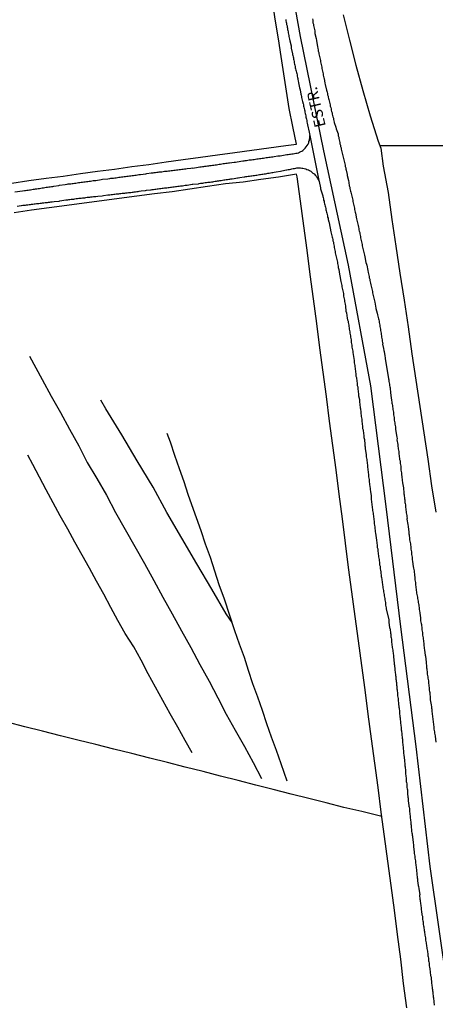
# Model space of a CAD drawing. Units: millimetres. Extents: x 190368 to 195186, y 1654891 to 1660437.
# Drawn here: x 191157 to 191251, y 1657242 to 1657464 of the extents above; entities that cross this region are included whole.
import ezdxf
from ezdxf.enums import TextEntityAlignment as Align

# ---------------------------------------------------------------- set-up
doc = ezdxf.new("R2010")
doc.units = ezdxf.units.MM
for name, color, linetype in [('V-EIXO_DE_LOGRADOURO', 3, 'Continuous'), ('V-LOTE', 1, 'Continuous'), ('V-NOME_DOS_LOGRADOUROS', 7, 'Continuous'), ('V-QUADRA', 21, 'Continuous'), ('V-REFERENCIA', 74, 'Continuous'), ('V-TESTADA', 5, 'Continuous'), ('V-VALETA', 173, 'Continuous')]:
    doc.layers.add(name, color=color, linetype=linetype)

msp = doc.modelspace()

# ---------------------------------------------------------------- linework, layer by layer
at = {"layer": 'V-EIXO_DE_LOGRADOURO'}
msp.add_lwpolyline([(191255.02, 1657219.3), (191253.58, 1657246.03), (191249.67, 1657273.16), (191246.48, 1657300.09), (191243.08, 1657327.02), (191239.79, 1657354.05), (191236.29, 1657381.18), (191231.25, 1657408.31), (191225.69, 1657434.05), (191220.44, 1657459.79), (191215.91, 1657485.33), (191213.65, 1657510.47), (191211.8, 1657535.61), (191211.29, 1657560.05), (191212.83, 1657583.49), (191214.89, 1657606.73), (191219.83, 1657631.77), (191224.67, 1657657.21), (191227.19, 1657663.48)], dxfattribs=at)
at = {"layer": 'V-LOTE'}
for points in [[(191155.47, 1657426.75), (191159.33, 1657427.37), (191163.19, 1657427.91), (191167.05, 1657428.39), (191170.91, 1657428.97), (191174.77, 1657429.45), (191178.63, 1657429.93), (191182.49, 1657430.53), (191186.35, 1657431), (191190.21, 1657431.58), (191194.07, 1657432.1), (191197.93, 1657432.62), (191201.79, 1657433.14), (191205.65, 1657433.66), (191209.51, 1657434.18), (191213.35, 1657434.76), (191217.19, 1657435.28), (191219.57, 1657435.57), (191218.73, 1657439.52), (191217.95, 1657443.57), (191217.33, 1657447.46), (191216.73, 1657451.35), (191216.13, 1657455.24), (191215.49, 1657459.21), (191215.49, 1657459.21), (191214.85, 1657463.18), (191214.21, 1657467.15)], [(191230.04, 1657464.61), (191231.52, 1657458.97), (191232.94, 1657453.33), (191234.48, 1657447.63), (191236.12, 1657441.91), (191237.98, 1657436.19), (191238.55, 1657434.65), (191239.07, 1657430.57), (191240.2, 1657424.65), (191241.05, 1657418.63), (191241.96, 1657412.59), (191242.83, 1657406.55), (191243.8, 1657400.51), (191244.67, 1657394.47), (191245.54, 1657388.43), (191246.41, 1657382.51), (191247.34, 1657376.57), (191248.25, 1657370.63), (191249.12, 1657364.69), (191249.99, 1657358.75), (191250.9, 1657352.81)], [(191238.33, 1657435.26), (191244.4, 1657435.25), (191248.5, 1657435.29), (191252.6, 1657435.29)], [(191244.38, 1657241.32), (191243.66, 1657246.81), (191243.05, 1657252.3), (191242.31, 1657257.83), (191241.63, 1657263.32), (191240.91, 1657268.83), (191240.13, 1657274.36), (191239.35, 1657279.89), (191238.65, 1657285.38), (191237.95, 1657290.87), (191237.19, 1657296.38), (191236.43, 1657301.87), (191235.67, 1657307.38), (191235.03, 1657312.85), (191234.27, 1657318.36), (191233.51, 1657323.87), (191232.75, 1657329.38), (191232.01, 1657334.87), (191231.27, 1657340.36), (191230.59, 1657345.85), (191229.91, 1657351.34), (191229.19, 1657356.83), (191228.47, 1657362.32), (191227.75, 1657367.81), (191227.03, 1657373.3), (191226.31, 1657378.79), (191225.59, 1657384.28), (191224.85, 1657389.77), (191224.15, 1657395.26), (191223.39, 1657400.75), (191222.63, 1657406.24), (191221.95, 1657411.71), (191221.19, 1657417.22), (191220.45, 1657422.73), (191219.71, 1657428.24), (191219.6, 1657428.79), (191215.49, 1657428.16), (191211.54, 1657427.59), (191207.59, 1657427.02), (191203.56, 1657426.62), (191199.55, 1657426.03), (191195.56, 1657425.44), (191191.57, 1657424.85), (191187.58, 1657424.35), (191183.63, 1657423.83), (191179.68, 1657423.35), (191175.73, 1657422.83), (191171.78, 1657422.31), (191167.83, 1657421.79), (191163.88, 1657421.27), (191159.93, 1657420.7), (191155.98, 1657420.13)], [(191238.78, 1657284.35), (191234.26, 1657285.48), (191230.24, 1657286.43), (191226.28, 1657287.42), (191222.32, 1657288.41), (191218.4, 1657289.42), (191214.32, 1657290.43), (191210.4, 1657291.44), (191206.44, 1657292.45), (191202.48, 1657293.46), (191198.52, 1657294.47), (191194.5, 1657295.48), (191190.54, 1657296.49), (191186.52, 1657297.5), (191182.48, 1657298.51), (191178.44, 1657299.52), (191174.4, 1657300.53), (191170.36, 1657301.54), (191166.4, 1657302.55), (191162.42, 1657303.56), (191158.44, 1657304.57), (191154.46, 1657305.58)]]:
    msp.add_lwpolyline(points, dxfattribs=at)
at = {"layer": 'V-QUADRA'}
for points in [[(191217.17, 1657463.55), (191217.19, 1657463.25), (191217.26, 1657462.99), (191217.3, 1657462.74), (191217.34, 1657462.44), (191217.43, 1657462.18), (191217.45, 1657461.88), (191217.51, 1657461.62), (191217.56, 1657461.36), (191217.6, 1657461.11), (191217.68, 1657460.81), (191217.7, 1657460.55), (191217.77, 1657460.25), (191217.81, 1657459.99), (191217.86, 1657459.74), (191217.92, 1657459.44), (191217.96, 1657459.18), (191218.09, 1657458.79), (191218.35, 1657457.66), (191218.35, 1657457.6), (191218.39, 1657457.17), (191218.61, 1657456.16), (191218.63, 1657456.01), (191218.67, 1657455.75), (191218.73, 1657455.5), (191218.78, 1657455.2), (191218.86, 1657454.94), (191218.88, 1657454.68), (191218.95, 1657454.43), (191219.01, 1657454.13), (191219.06, 1657453.87), (191219.14, 1657453.57), (191219.16, 1657453.31), (191219.25, 1657453.01), (191219.27, 1657452.75), (191219.36, 1657452.5), (191219.42, 1657452.2), (191219.48, 1657451.94), (191219.57, 1657451.68), (191219.61, 1657451.43), (191219.68, 1657451.13), (191219.72, 1657450.87), (191219.78, 1657450.57), (191219.83, 1657450.31), (191219.87, 1657450.06), (191219.96, 1657449.76), (191220.04, 1657449.33), (191220.26, 1657448.19), (191220.36, 1657447.79), (191220.54, 1657446.82), (191220.6, 1657446.59), (191220.68, 1657446.29), (191220.73, 1657446.03), (191220.77, 1657445.73), (191220.85, 1657445.47), (191220.92, 1657445.17), (191220.98, 1657444.91), (191221.03, 1657444.74), (191221.05, 1657444.66), (191221.13, 1657444.36), (191221.15, 1657444.14), (191221.17, 1657444.1), (191221.24, 1657443.84), (191221.28, 1657443.59), (191221.37, 1657443.29), (191221.41, 1657443.03), (191221.45, 1657442.73), (191221.54, 1657442.47), (191221.56, 1657442.22), (191221.65, 1657441.92), (191221.67, 1657441.66), (191221.75, 1657441.4), (191221.8, 1657441.15), (191221.88, 1657440.85), (191221.93, 1657440.59), (191221.97, 1657440.29), (191222.05, 1657439.9), (191222.39, 1657438.25), (191222.59, 1657437.48), (191224.58, 1657427.39), (191224.6, 1657427.24), (191224.64, 1657427.22), (191224.67, 1657427.14), (191224.95, 1657425.74), (191224.99, 1657425.51), (191225.12, 1657425.08), (191225.46, 1657423.9), (191225.48, 1657423.8), (191225.54, 1657423.54), (191225.63, 1657423.24), (191225.67, 1657422.98), (191225.76, 1657422.72), (191225.8, 1657422.47), (191225.89, 1657422.17), (191225.93, 1657421.91), (191226.02, 1657421.61), (191226.06, 1657421.35), (191226.14, 1657421.1), (191226.19, 1657420.8), (191226.27, 1657420.54), (191226.32, 1657420.28), (191226.4, 1657420.03), (191226.44, 1657419.73), (191226.53, 1657419.47), (191226.57, 1657419.17), (191226.66, 1657418.91), (191226.7, 1657418.59), (191226.79, 1657418.4), (191226.79, 1657418.31), (191226.79, 1657418.18), (191226.81, 1657418.14), (191226.91, 1657417.85), (191227.3, 1657415.81), (191227.56, 1657414.65), (191227.64, 1657414.41), (191227.73, 1657414.11), (191227.73, 1657414.11), (191227.77, 1657413.81), (191227.86, 1657413.51), (191227.9, 1657413.21), (191227.99, 1657412.91), (191228.01, 1657412.61), (191228.07, 1657412.32), (191228.14, 1657412.02), (191228.18, 1657411.72), (191228.27, 1657411.42), (191228.29, 1657411.12), (191228.37, 1657410.82), (191228.41, 1657410.52), (191228.5, 1657410.22), (191228.54, 1657409.92), (191228.63, 1657409.62), (191228.69, 1657409.32), (191228.76, 1657409.02), (191228.82, 1657408.72), (191228.89, 1657408.42), (191228.93, 1657408.12), (191228.97, 1657407.82), (191229.08, 1657407.35), (191229.23, 1657406.34), (191229.34, 1657405.97), (191229.58, 1657404.67), (191229.57, 1657404.65), (191229.61, 1657404.35), (191229.7, 1657404.05), (191229.74, 1657403.75), (191229.81, 1657403.45), (191229.85, 1657403.15), (191229.89, 1657402.85), (191229.98, 1657402.55), (191230.04, 1657402.25), (191230.13, 1657401.95), (191230.15, 1657401.65), (191230.17, 1657401.35), (191230.26, 1657401.05), (191230.3, 1657400.75), (191230.38, 1657400.45), (191230.41, 1657400.15), (191230.47, 1657399.85), (191230.51, 1657399.55), (191230.6, 1657399.12), (191230.71, 1657397.98), (191230.81, 1657397.62), (191230.99, 1657396.4), (191231.07, 1657396.04), (191231.18, 1657395.74), (191231.22, 1657395.44), (191231.24, 1657395.14), (191231.33, 1657394.84), (191231.37, 1657394.54), (191231.41, 1657394.24), (191231.46, 1657393.94), (191231.5, 1657393.64), (191231.54, 1657393.34), (191231.58, 1657393.04), (191231.63, 1657392.74), (191231.69, 1657392.44), (191231.74, 1657392.14), (191231.78, 1657391.84), (191231.84, 1657391.54), (191231.86, 1657391.24), (191231.88, 1657390.94), (191231.97, 1657390.64), (191231.99, 1657390.34), (191232.06, 1657389.91), (191232.27, 1657388.99), (191232.27, 1657388.71), (191232.31, 1657388.28), (191232.45, 1657387.36), (191232.46, 1657387.25), (191232.53, 1657386.95), (191232.55, 1657386.65), (191232.57, 1657386.36), (191232.66, 1657386.06), (191232.68, 1657385.76), (191232.7, 1657385.46), (191232.76, 1657385.16), (191232.78, 1657384.86), (191232.83, 1657384.56), (191232.85, 1657384.26), (191232.91, 1657383.96), (191232.94, 1657383.66), (191232.96, 1657383.36), (191233.06, 1657383.06), (191233.08, 1657382.76), (191233.13, 1657382.46), (191233.17, 1657382.16), (191233.21, 1657381.86), (191233.26, 1657381.56), (191233.26, 1657381.26), (191233.34, 1657380.96), (191233.36, 1657380.66), (191233.38, 1657380.36), (191233.43, 1657380.06), (191233.47, 1657379.76), (191233.49, 1657379.46), (191233.55, 1657378.99), (191233.55, 1657378.99), (191233.73, 1657378.11), (191233.73, 1657377.83), (191233.73, 1657377.53), (191233.79, 1657377.1), (191233.9, 1657376.22), (191233.94, 1657376.12), (191233.98, 1657375.82), (191234.03, 1657375.52), (191234.05, 1657375.22), (191234.07, 1657374.92), (191234.11, 1657374.62), (191234.15, 1657374.32), (191234.2, 1657374.02), (191234.24, 1657373.72), (191234.28, 1657373.42), (191234.31, 1657373.12), (191234.33, 1657372.82), (191234.37, 1657372.52), (191234.41, 1657372.22), (191234.43, 1657371.92), (191234.45, 1657371.62), (191234.54, 1657371.32), (191234.58, 1657371.02), (191234.63, 1657370.72), (191234.67, 1657370.42), (191234.71, 1657370.12), (191234.73, 1657369.86), (191234.75, 1657369.56), (191234.84, 1657369.13), (191234.97, 1657368), (191234.97, 1657367.72), (191235.01, 1657367.46), (191235.05, 1657367.04), (191235.23, 1657365.77), (191235.23, 1657365.54), (191235.27, 1657365.24), (191235.29, 1657364.94), (191235.4, 1657364.64), (191235.42, 1657364.34), (191235.44, 1657364.04), (191235.48, 1657363.74), (191235.53, 1657363.44), (191235.55, 1657363.14), (191235.57, 1657362.84), (191235.61, 1657362.54), (191235.65, 1657362.24), (191235.68, 1657361.94), (191235.7, 1657361.64), (191235.74, 1657361.34), (191235.78, 1657361.04), (191235.81, 1657360.74), (191235.83, 1657360.44), (191235.89, 1657360.14), (191235.91, 1657359.67), (191236.09, 1657358.53), (191236.1, 1657358.51), (191236.13, 1657358.21), (191236.17, 1657357.91), (191236.21, 1657357.48), (191236.34, 1657356.47), (191236.34, 1657356.2), (191236.38, 1657355.9), (191236.4, 1657355.6), (191236.47, 1657355.3), (191236.47, 1657355), (191236.51, 1657354.7), (191236.53, 1657354.4), (191236.6, 1657354.1), (191236.62, 1657353.8), (191236.64, 1657353.5), (191236.68, 1657353.2), (191236.75, 1657352.9), (191236.79, 1657352.6), (191236.81, 1657352.3), (191236.87, 1657352), (191236.9, 1657351.7), (191236.94, 1657351.4), (191236.96, 1657351.1), (191237.02, 1657350.8), (191237.05, 1657350.5), (191237.07, 1657350.2), (191237.11, 1657349.9), (191237.18, 1657349.43), (191237.26, 1657348.42), (191237.28, 1657348.36), (191237.32, 1657348.06), (191237.41, 1657347.59), (191237.59, 1657346.54), (191237.58, 1657346.39), (191237.62, 1657346.09), (191237.67, 1657345.79), (191237.71, 1657345.49), (191237.73, 1657345.19), (191237.75, 1657344.89), (191237.84, 1657344.59), (191237.84, 1657344.29), (191237.88, 1657343.99), (191237.92, 1657343.69), (191237.97, 1657343.39), (191238.01, 1657343.09), (191238.01, 1657343.09), (191238.05, 1657342.79), (191238.1, 1657342.49), (191238.14, 1657342.19), (191238.14, 1657341.89), (191238.22, 1657341.59), (191238.25, 1657341.29), (191238.27, 1657340.99), (191238.37, 1657340.69), (191238.42, 1657340.39), (191238.44, 1657340.09), (191238.48, 1657339.79), (191238.55, 1657339.36), (191238.66, 1657338.31), (191238.7, 1657338.08), (191238.78, 1657337.65), (191238.93, 1657336.47), (191238.95, 1657336.41), (191238.97, 1657336.11), (191239.04, 1657335.81), (191239.08, 1657335.51), (191239.12, 1657335.21), (191239.17, 1657334.91), (191239.21, 1657334.61), (191239.27, 1657334.31), (191239.34, 1657334.01), (191239.38, 1657333.71), (191239.42, 1657333.41), (191239.47, 1657333.11), (191239.51, 1657332.81), (191239.57, 1657332.51), (191239.6, 1657332.21), (191239.64, 1657331.91), (191239.7, 1657331.61), (191239.72, 1657331.31), (191239.77, 1657331.07), (191239.79, 1657330.97), (191240.37, 1657328.67), (191240.37, 1657328.48), (191240.39, 1657328.1), (191240.54, 1657326.83), (191240.58, 1657326.72), (191240.62, 1657326.47), (191240.67, 1657326.17), (191240.71, 1657325.91), (191240.71, 1657325.61), (191240.79, 1657325.35), (191240.79, 1657325.1), (191240.84, 1657324.8), (191240.88, 1657324.54), (191240.92, 1657324.28), (191240.95, 1657324.03), (191240.97, 1657323.73), (191240.99, 1657323.47), (191241.05, 1657323.17), (191241.05, 1657322.91), (191241.09, 1657322.61), (191241.14, 1657322.35), (191241.18, 1657322.05), (191241.22, 1657321.76), (191241.27, 1657321.5), (191241.31, 1657321.2), (191241.35, 1657320.94), (191241.37, 1657320.68), (191241.39, 1657320.43), (191241.39, 1657320.13), (191241.48, 1657319.74), (191241.57, 1657318.6), (191241.61, 1657318.37), (191241.74, 1657317.41), (191241.74, 1657317.17), (191241.76, 1657316.91), (191241.78, 1657316.66), (191241.82, 1657316.36), (191241.87, 1657316.1), (191241.91, 1657315.84), (191241.91, 1657315.59), (191241.95, 1657315.29), (191241.99, 1657315.03), (191242.04, 1657314.73), (191242.06, 1657314.47), (191242.08, 1657314.22), (191242.08, 1657313.92), (191242.12, 1657313.66), (191242.17, 1657313.36), (191242.19, 1657313.1), (191242.21, 1657312.84), (191242.23, 1657312.59), (191242.29, 1657312.29), (191242.29, 1657312.03), (191242.34, 1657311.73), (191242.34, 1657311.47), (191242.36, 1657311.22), (191242.42, 1657310.92), (191242.45, 1657310.66), (191242.47, 1657310.4), (191242.51, 1657309.97), (191242.64, 1657308.84), (191242.66, 1657308.78), (191242.7, 1657308.48), (191242.72, 1657308.22), (191242.72, 1657308.22), (191242.77, 1657307.79), (191242.86, 1657306.7), (191242.87, 1657306.63), (191242.89, 1657306.38), (191242.94, 1657306.08), (191242.98, 1657305.82), (191242.98, 1657305.56), (191243, 1657305.31), (191243.02, 1657305.01), (191243.04, 1657304.75), (191243.11, 1657304.45), (191243.11, 1657304.19), (191243.15, 1657303.89), (191243.19, 1657303.63), (191243.24, 1657303.38), (191243.28, 1657303.08), (191243.28, 1657302.82), (191243.3, 1657302.56), (191243.32, 1657302.31), (191243.36, 1657302.01), (191243.41, 1657301.75), (191243.41, 1657301.45), (191243.43, 1657301.19), (191243.45, 1657300.94), (191243.49, 1657300.64), (191243.54, 1657300.38), (191243.56, 1657299.95), (191243.67, 1657298.77), (191243.69, 1657298.58), (191243.73, 1657298.19), (191243.88, 1657297.06), (191243.88, 1657296.95), (191243.9, 1657296.65), (191243.94, 1657296.39), (191243.96, 1657296.09), (191243.99, 1657295.8), (191244.01, 1657295.54), (191244.01, 1657295.24), (191244.07, 1657294.98), (191244.09, 1657294.72), (191244.12, 1657294.47), (191244.12, 1657294.17), (191244.14, 1657293.91), (191244.16, 1657293.61), (191244.2, 1657293.35), (191244.22, 1657293.1), (191244.24, 1657292.8), (191244.26, 1657292.54), (191244.29, 1657292.28), (191244.35, 1657292.03), (191244.39, 1657291.73), (191244.42, 1657291.47), (191244.42, 1657291.17), (191244.44, 1657290.91), (191244.48, 1657290.61), (191244.52, 1657290.35), (191244.54, 1657290.05), (191244.56, 1657289.63), (191244.65, 1657288.62), (191244.67, 1657288.56), (191244.69, 1657288.3), (191244.74, 1657287.91), (191244.83, 1657286.86), (191244.86, 1657286.71), (191244.93, 1657286.46), (191244.97, 1657286.16), (191244.99, 1657285.9), (191244.99, 1657285.64), (191245.04, 1657285.39), (191245.08, 1657285.09), (191245.1, 1657284.83), (191245.12, 1657284.53), (191245.14, 1657284.27), (191245.19, 1657283.97), (191245.23, 1657283.71), (191245.23, 1657283.46), (191245.27, 1657283.16), (191245.32, 1657282.9), (191245.34, 1657282.64), (191245.36, 1657282.39), (191245.38, 1657282.09), (191245.4, 1657281.83), (191245.46, 1657281.53), (191245.49, 1657281.27), (191245.49, 1657281.02), (191245.53, 1657280.72), (191245.59, 1657280.46), (191245.64, 1657280.2), (191245.66, 1657279.94), (191245.68, 1657279.65), (191245.74, 1657279.26), (191245.85, 1657278.45), (191245.94, 1657277.99), (191245.92, 1657277.63), (191245.92, 1657277.59), (191246.05, 1657276.41), (191246.06, 1657276.35), (191246.09, 1657276.05), (191246.13, 1657275.79), (191246.17, 1657275.49), (191246.17, 1657275.49), (191246.17, 1657275.23), (191246.22, 1657274.98), (191246.28, 1657274.68), (191246.32, 1657274.42), (191246.34, 1657274.12), (191246.39, 1657273.86), (191246.43, 1657273.6), (191246.45, 1657273.35), (191246.47, 1657273.05), (191246.49, 1657272.79), (191246.56, 1657272.49), (191246.6, 1657272.23), (191246.6, 1657271.98), (191246.62, 1657271.68), (191246.67, 1657271.42), (191246.69, 1657271.16), (191246.73, 1657270.91), (191246.73, 1657270.61), (191246.77, 1657270.35), (191246.83, 1657269.92), (191246.97, 1657268.83), (191247.01, 1657268.64), (191247.07, 1657268.21), (191247.31, 1657266.77), (191247.29, 1657266.67), (191247.29, 1657266.37), (191247.33, 1657266.11), (191247.37, 1657265.81), (191247.41, 1657265.55), (191247.41, 1657265.25), (191247.48, 1657264.99), (191247.5, 1657264.74), (191247.54, 1657264.44), (191247.59, 1657264.18), (191247.61, 1657263.92), (191247.63, 1657263.67), (191247.67, 1657263.37), (191247.69, 1657263.11), (191247.74, 1657262.81), (191247.76, 1657262.62), (191247.82, 1657262.55), (191247.82, 1657262.3), (191247.91, 1657262), (191247.93, 1657261.74), (191247.97, 1657261.44), (191247.97, 1657261.18), (191248.04, 1657260.92), (191248.06, 1657260.67), (191248.1, 1657260.37), (191248.12, 1657260.11), (191248.17, 1657259.81), (191248.23, 1657259.55), (191248.27, 1657259.3), (191248.29, 1657259), (191248.34, 1657258.74), (191248.36, 1657258.48), (191248.4, 1657258.23), (191248.44, 1657257.93), (191248.49, 1657257.67), (191248.51, 1657257.37), (191248.59, 1657257.11), (191248.61, 1657256.86), (191248.63, 1657256.56), (191248.72, 1657256.3), (191248.76, 1657256), (191248.79, 1657255.74), (191248.83, 1657255.48), (191248.87, 1657255.23), (191248.91, 1657254.93), (191248.93, 1657254.67), (191249, 1657254.37), (191249.04, 1657254.11), (191249.04, 1657253.86), (191249.11, 1657253.56), (191249.15, 1657253.3), (191249.17, 1657253.04), (191249.21, 1657252.79), (191249.26, 1657252.49), (191249.3, 1657252.23), (191249.3, 1657251.93), (191249.37, 1657251.67), (191249.43, 1657251.37), (191249.43, 1657251.11), (191249.47, 1657250.81), (191249.51, 1657250.52), (191249.58, 1657250.09), (191249.77, 1657248.61), (191249.81, 1657248.46), (191249.86, 1657248.07), (191249.94, 1657246.98), (191249.98, 1657246.83), (191250.05, 1657246.53), (191250.07, 1657246.27), (191250.11, 1657246.02), (191250.11, 1657245.72), (191250.16, 1657245.46), (191250.18, 1657245.2), (191250.24, 1657244.95), (191250.24, 1657244.65), (191250.28, 1657244.39), (191250.28, 1657244.39), (191250.33, 1657244.09), (191250.37, 1657243.83), (191250.41, 1657243.58), (191250.41, 1657243.28), (191250.46, 1657243.02), (191250.48, 1657242.72), (191250.52, 1657242.46), (191250.54, 1657242.2), (191250.54, 1657241.95)], [(191223.15, 1657463.72), (191223.21, 1657463.42), (191223.25, 1657463.12), (191223.27, 1657462.82), (191223.36, 1657462.52), (191223.4, 1657462.22), (191223.49, 1657461.92), (191223.53, 1657461.62), (191223.6, 1657461.32), (191223.66, 1657461.02), (191223.7, 1657460.72), (191223.71, 1657460.44), (191223.96, 1657459.31), (191224.04, 1657458.88), (191224.05, 1657458.81), (191224.3, 1657457.51), (191224.39, 1657457.08), (191224.45, 1657456.78), (191224.47, 1657456.48), (191224.56, 1657456.18), (191224.6, 1657455.88), (191224.6, 1657455.88), (191224.69, 1657455.58), (191224.73, 1657455.28), (191224.82, 1657454.98), (191224.86, 1657454.68), (191224.94, 1657454.38), (191224.99, 1657454.08), (191225.03, 1657453.78), (191225.12, 1657453.48), (191225.16, 1657453.18), (191225.24, 1657452.88), (191225.29, 1657452.58), (191225.37, 1657452.28), (191225.42, 1657451.98), (191225.5, 1657451.68), (191225.54, 1657451.38), (191225.59, 1657451.08), (191225.65, 1657450.78), (191225.72, 1657450.48), (191225.76, 1657450.29), (191225.97, 1657449.28), (191226.04, 1657448.96), (191226.34, 1657447.66), (191226.44, 1657447.23), (191226.53, 1657446.93), (191226.57, 1657446.67), (191226.66, 1657446.37), (191226.72, 1657446.11), (191226.79, 1657445.81), (191226.85, 1657445.56), (191226.89, 1657445.3), (191226.96, 1657445), (191227.04, 1657444.7), (191227.11, 1657444.4), (191227.17, 1657444.1), (191227.26, 1657443.8), (191227.34, 1657443.5), (191227.39, 1657443.2), (191227.47, 1657442.9), (191227.56, 1657442.6), (191227.62, 1657442.3), (191227.69, 1657442), (191227.77, 1657441.7), (191227.86, 1657441.4), (191227.9, 1657441.1), (191227.99, 1657440.8), (191228.05, 1657440.5), (191228.08, 1657440.44), (191228.44, 1657439.35), (191228.52, 1657439.02), (191228.91, 1657437.85), (191228.97, 1657437.42), (191229.06, 1657437.12), (191229.1, 1657436.82), (191229.19, 1657436.52), (191229.23, 1657436.22), (191229.31, 1657435.92), (191229.36, 1657435.62), (191229.44, 1657435.32), (191229.49, 1657435.02), (191229.59, 1657434.72), (191229.66, 1657434.42), (191229.72, 1657434.12), (191229.79, 1657433.82), (191229.85, 1657433.52), (191229.91, 1657433.22), (191229.98, 1657432.92), (191230.06, 1657432.62), (191230.13, 1657432.32), (191230.26, 1657432.02), (191230.3, 1657431.72), (191230.38, 1657431.42), (191230.43, 1657431.12), (191230.51, 1657430.82), (191230.56, 1657430.52), (191230.64, 1657430.22), (191230.68, 1657429.92), (191230.73, 1657429.73), (191230.94, 1657428.72), (191230.99, 1657428.49), (191231.24, 1657427.39), (191231.33, 1657426.97), (191231.37, 1657426.71), (191231.44, 1657426.41), (191231.46, 1657426.15), (191231.54, 1657425.85), (191231.58, 1657425.59), (191231.67, 1657425.3), (191231.73, 1657425), (191231.73, 1657424.86), (191231.8, 1657424.84), (191231.82, 1657424.74), (191231.86, 1657424.44), (191231.97, 1657424.14), (191232.01, 1657423.84), (191232.1, 1657423.54), (191232.16, 1657423.24), (191232.23, 1657422.94), (191232.27, 1657422.64), (191232.36, 1657422.34), (191232.4, 1657422.04), (191232.4, 1657422.04), (191232.48, 1657421.74), (191232.53, 1657421.44), (191232.61, 1657421.14), (191232.66, 1657420.84), (191232.72, 1657420.54), (191232.78, 1657420.24), (191232.83, 1657420), (191233.11, 1657418.74), (191233.17, 1657418.46), (191233.43, 1657417.28), (191233.53, 1657416.86), (191233.6, 1657416.56), (191233.62, 1657416.3), (191233.68, 1657416), (191233.79, 1657415.7), (191233.81, 1657415.4), (191233.88, 1657415.1), (191233.94, 1657414.8), (191234, 1657414.5), (191234.07, 1657414.2), (191234.13, 1657413.9), (191234.2, 1657413.6), (191234.24, 1657413.3), (191234.33, 1657413), (191234.37, 1657412.7), (191234.45, 1657412.4), (191234.5, 1657412.1), (191234.58, 1657411.8), (191234.63, 1657411.5), (191234.71, 1657411.2), (191234.78, 1657410.9), (191234.86, 1657410.6), (191234.97, 1657410.19), (191235.2, 1657408.97), (191235.31, 1657408.57), (191235.38, 1657408.31), (191235.59, 1657407.13), (191235.7, 1657406.72), (191235.76, 1657406.36), (191235.83, 1657406.06), (191235.91, 1657405.76), (191235.95, 1657405.46), (191236.04, 1657405.16), (191236.08, 1657404.86), (191236.17, 1657404.56), (191236.21, 1657404.26), (191236.3, 1657403.96), (191236.36, 1657403.66), (191236.45, 1657403.36), (191236.51, 1657403.06), (191236.6, 1657402.76), (191236.64, 1657402.46), (191236.7, 1657402.16), (191236.77, 1657401.86), (191236.85, 1657401.56), (191236.9, 1657401.26), (191236.96, 1657400.96), (191237.02, 1657400.66), (191237.09, 1657400.36), (191237.18, 1657400.06), (191237.2, 1657400.04), (191237.37, 1657399.12), (191237.45, 1657398.69), (191237.46, 1657398.63), (191237.71, 1657397.58), (191237.8, 1657397.15), (191237.88, 1657396.85), (191237.92, 1657396.59), (191238.01, 1657396.29), (191238.07, 1657396.04), (191238.14, 1657395.78), (191238.2, 1657395.48), (191238.25, 1657395.18), (191238.31, 1657394.88), (191238.35, 1657394.58), (191238.42, 1657394.28), (191238.46, 1657393.98), (191238.5, 1657393.68), (191238.57, 1657393.38), (191238.61, 1657393.08), (191238.65, 1657392.78), (191238.7, 1657392.48), (191238.74, 1657392.18), (191238.8, 1657391.88), (191238.85, 1657391.58), (191238.89, 1657391.28), (191238.93, 1657390.98), (191238.97, 1657390.68), (191238.96, 1657390.57), (191239.17, 1657389.61), (191239.25, 1657389.18), (191239.3, 1657388.95), (191239.45, 1657387.94), (191239.51, 1657387.51), (191239.53, 1657387.34), (191240.29, 1657382.76), (191240.34, 1657382.54), (191240.37, 1657382.46), (191240.39, 1657382.16), (191240.45, 1657381.9), (191240.45, 1657381.9), (191240.49, 1657381.6), (191240.52, 1657381.3), (191240.56, 1657381), (191240.63, 1657380.76), (191240.75, 1657379.59), (191240.82, 1657379.16), (191240.84, 1657379.05), (191240.97, 1657378), (191241.01, 1657377.57), (191241.03, 1657377.32), (191241.12, 1657377.06), (191241.18, 1657376.76), (191241.2, 1657376.46), (191241.24, 1657376.16), (191241.29, 1657375.86), (191241.33, 1657375.56), (191241.39, 1657375.26), (191241.39, 1657374.96), (191241.44, 1657374.66), (191241.5, 1657374.36), (191241.52, 1657374.06), (191241.57, 1657373.76), (191241.59, 1657373.46), (191241.65, 1657373.16), (191241.69, 1657372.86), (191241.72, 1657372.56), (191241.78, 1657372.26), (191241.82, 1657371.96), (191241.84, 1657371.66), (191241.89, 1657371.36), (191241.96, 1657371.04), (191242.1, 1657370.08), (191242.14, 1657369.65), (191242.21, 1657369.39), (191242.19, 1657369.09), (191242.17, 1657369.07), (191242.36, 1657368.02), (191242.4, 1657367.59), (191242.47, 1657367.29), (191242.49, 1657367.04), (191242.51, 1657366.78), (191242.57, 1657366.48), (191242.59, 1657366.18), (191242.64, 1657365.88), (191242.66, 1657365.58), (191242.7, 1657365.28), (191242.72, 1657364.98), (191242.79, 1657364.68), (191242.87, 1657364.38), (191242.89, 1657364.08), (191242.94, 1657363.78), (191242.96, 1657363.48), (191243.02, 1657363.18), (191243.02, 1657362.88), (191243.06, 1657362.58), (191243.09, 1657362.28), (191243.13, 1657361.98), (191243.17, 1657361.68), (191243.24, 1657361.44), (191243.28, 1657360.57), (191243.34, 1657360.14), (191243.39, 1657359.84), (191243.43, 1657359.54), (191243.41, 1657359.43), (191243.62, 1657358.25), (191243.64, 1657357.82), (191243.71, 1657357.52), (191243.71, 1657357.23), (191243.75, 1657356.93), (191243.79, 1657356.67), (191243.84, 1657356.37), (191243.88, 1657356.11), (191243.88, 1657355.81), (191243.92, 1657355.55), (191243.96, 1657355.25), (191243.99, 1657355), (191244.01, 1657354.74), (191244.07, 1657354.44), (191244.09, 1657354.14), (191244.14, 1657353.84), (191244.16, 1657353.54), (191244.2, 1657353.24), (191244.22, 1657352.94), (191244.26, 1657352.64), (191244.35, 1657352.34), (191244.39, 1657352.04), (191244.44, 1657351.74), (191244.46, 1657351.44), (191244.44, 1657351.2), (191244.63, 1657350.03), (191244.69, 1657349.6), (191244.7, 1657349.53), (191244.82, 1657348.4), (191244.89, 1657347.97), (191244.91, 1657347.71), (191244.95, 1657347.42), (191244.97, 1657347.12), (191245.01, 1657346.86), (191245.04, 1657346.56), (191245.1, 1657346.26), (191245.1, 1657346.26), (191245.14, 1657345.96), (191245.21, 1657345.66), (191245.25, 1657345.36), (191245.27, 1657345.06), (191245.31, 1657344.76), (191245.34, 1657344.46), (191245.38, 1657344.16), (191245.42, 1657343.86), (191245.46, 1657343.56), (191245.49, 1657343.26), (191245.53, 1657342.96), (191245.57, 1657342.66), (191245.59, 1657342.36), (191245.64, 1657342.06), (191245.68, 1657341.76), (191245.68, 1657341.74), (191245.83, 1657340.6), (191245.89, 1657340.18), (191245.96, 1657339.88), (191246.03, 1657339.6), (191246.13, 1657338.59), (191246.17, 1657338.16), (191246.19, 1657337.86), (191246.24, 1657337.56), (191246.28, 1657337.26), (191246.32, 1657336.96), (191246.34, 1657336.66), (191246.39, 1657336.36), (191246.41, 1657336.06), (191246.45, 1657335.76), (191246.49, 1657335.46), (191246.53, 1657335.16), (191246.58, 1657334.86), (191246.6, 1657334.56), (191246.68, 1657334.26), (191246.73, 1657333.96), (191246.77, 1657333.66), (191246.83, 1657333.36), (191246.86, 1657333.06), (191246.96, 1657332.76), (191246.98, 1657332.46), (191247.05, 1657332.16), (191247.07, 1657332.06), (191247.2, 1657330.97), (191247.26, 1657330.54), (191247.31, 1657330.24), (191247.33, 1657330.13), (191247.46, 1657329.08), (191247.52, 1657328.65), (191247.52, 1657328.39), (191247.58, 1657328.1), (191247.63, 1657327.8), (191247.69, 1657327.54), (191247.71, 1657327.24), (191247.76, 1657326.94), (191247.78, 1657326.64), (191247.82, 1657326.34), (191247.86, 1657326.04), (191247.91, 1657325.74), (191247.95, 1657325.44), (191247.97, 1657325.14), (191248.01, 1657324.84), (191248.06, 1657324.54), (191248.1, 1657324.24), (191248.14, 1657323.94), (191248.16, 1657323.64), (191248.21, 1657323.34), (191248.23, 1657323.04), (191248.27, 1657322.74), (191248.29, 1657322.44), (191248.33, 1657322.14), (191248.38, 1657321.84), (191248.38, 1657321.78), (191248.57, 1657320.64), (191248.64, 1657320.4), (191248.74, 1657319.1), (191248.78, 1657318.67), (191248.83, 1657318.37), (191248.85, 1657318.11), (191248.87, 1657317.81), (191248.89, 1657317.56), (191248.94, 1657317.3), (191248.96, 1657317), (191249, 1657316.7), (191249.02, 1657316.4), (191249.04, 1657316.1), (191249.11, 1657315.8), (191249.11, 1657315.63), (191249.17, 1657315.5), (191249.19, 1657315.2), (191249.26, 1657314.9), (191249.28, 1657314.6), (191249.32, 1657314.3), (191249.34, 1657314), (191249.38, 1657313.7), (191249.41, 1657313.4), (191249.45, 1657313.1), (191249.47, 1657312.8), (191249.51, 1657312.5), (191249.58, 1657312.26), (191249.58, 1657312.26), (191249.68, 1657310.92), (191249.67, 1657310.59), (191249.9, 1657309.46), (191249.94, 1657309.03), (191249.96, 1657308.73), (191250, 1657308.48), (191250.03, 1657308.22), (191250.07, 1657307.92), (191250.09, 1657307.62), (191250.13, 1657307.32), (191250.15, 1657307.02), (191250.22, 1657306.72), (191250.26, 1657306.42), (191250.28, 1657306.12), (191250.33, 1657305.82), (191250.35, 1657305.52), (191250.39, 1657305.22), (191250.41, 1657304.92), (191250.45, 1657304.62), (191250.48, 1657304.32), (191250.52, 1657304.02), (191250.56, 1657303.72), (191250.65, 1657303.42), (191250.67, 1657303.12), (191250.69, 1657302.82), (191250.75, 1657302.52), (191250.78, 1657302.41), (191250.9, 1657301.06)]]:
    msp.add_lwpolyline(points, dxfattribs=at)
at = {"layer": 'V-REFERENCIA'}
for points in [[(191156.19, 1657424.82), (191157.91, 1657425.03), (191158.31, 1657425.1), (191158.59, 1657425.14), (191158.89, 1657425.19), (191159.15, 1657425.23), (191159.45, 1657425.27), (191159.71, 1657425.31), (191160.01, 1657425.36), (191160.26, 1657425.4), (191160.56, 1657425.44), (191160.82, 1657425.48), (191161.12, 1657425.53), (191161.42, 1657425.57), (191161.72, 1657425.61), (191162.02, 1657425.68), (191162.32, 1657425.72), (191162.62, 1657425.76), (191162.92, 1657425.8), (191163.22, 1657425.85), (191163.52, 1657425.89), (191163.82, 1657425.93), (191164.12, 1657425.98), (191164.42, 1657426.02), (191164.72, 1657426.06), (191164.91, 1657426.11), (191166.05, 1657426.28), (191166.19, 1657426.32), (191167.5, 1657426.49), (191167.93, 1657426.56), (191168.19, 1657426.6), (191168.49, 1657426.62), (191168.74, 1657426.66), (191169.04, 1657426.68), (191169.3, 1657426.73), (191169.6, 1657426.77), (191169.9, 1657426.81), (191170.2, 1657426.86), (191170.5, 1657426.9), (191170.8, 1657426.94), (191171.1, 1657426.98), (191171.4, 1657427), (191171.7, 1657427.05), (191172, 1657427.07), (191172.3, 1657427.13), (191172.6, 1657427.18), (191172.9, 1657427.22), (191173.2, 1657427.26), (191173.5, 1657427.28), (191173.8, 1657427.35), (191174.1, 1657427.37), (191174.38, 1657427.35), (191175.6, 1657427.58), (191175.92, 1657427.65), (191177.1, 1657427.78), (191177.53, 1657427.84), (191177.78, 1657427.88), (191178.08, 1657427.9), (191178.34, 1657427.93), (191178.64, 1657427.97), (191178.94, 1657428.01), (191179.24, 1657428.06), (191179.54, 1657428.1), (191179.84, 1657428.14), (191180.14, 1657428.18), (191180.44, 1657428.23), (191180.74, 1657428.25), (191181.04, 1657428.29), (191181.34, 1657428.33), (191181.64, 1657428.36), (191181.94, 1657428.4), (191182.24, 1657428.44), (191182.54, 1657428.48), (191182.84, 1657428.53), (191183.14, 1657428.57), (191183.44, 1657428.61), (191183.74, 1657428.63), (191184.04, 1657428.7), (191184.34, 1657428.72), (191184.44, 1657428.72), (191185.62, 1657428.91), (191185.86, 1657428.98), (191186.87, 1657429.08), (191187.29, 1657429.13), (191187.55, 1657429.17), (191187.85, 1657429.19), (191188.11, 1657429.23), (191188.41, 1657429.27), (191188.66, 1657429.3), (191188.96, 1657429.34), (191189.22, 1657429.36), (191189.52, 1657429.4), (191189.82, 1657429.45), (191190.12, 1657429.47), (191190.42, 1657429.51), (191190.72, 1657429.55), (191191.02, 1657429.57), (191191.02, 1657429.57), (191191.32, 1657429.62), (191191.62, 1657429.66), (191191.92, 1657429.7), (191192.22, 1657429.73), (191192.52, 1657429.77), (191192.82, 1657429.81), (191193.12, 1657429.85), (191193.42, 1657429.87), (191193.72, 1657429.92), (191194.02, 1657429.96), (191194.32, 1657429.98), (191194.62, 1657430.03), (191194.92, 1657430.05), (191194.94, 1657430.05), (191195.78, 1657430.17), (191196.2, 1657430.2), (191196.22, 1657430.18), (191197.4, 1657430.37), (191197.83, 1657430.43), (191198.13, 1657430.47), (191198.39, 1657430.5), (191198.69, 1657430.54), (191198.95, 1657430.58), (191199.25, 1657430.63), (191199.5, 1657430.65), (191199.8, 1657430.69), (191200.06, 1657430.73), (191200.36, 1657430.77), (191200.66, 1657430.8), (191200.96, 1657430.84), (191201.26, 1657430.88), (191201.56, 1657430.93), (191201.86, 1657430.99), (191202.16, 1657431.03), (191202.46, 1657431.07), (191202.76, 1657431.14), (191203.06, 1657431.18), (191203.36, 1657431.23), (191203.66, 1657431.25), (191203.96, 1657431.29), (191204.26, 1657431.33), (191204.45, 1657431.38), (191205.54, 1657431.5), (191205.86, 1657431.51), (191207.04, 1657431.74), (191207.47, 1657431.78), (191207.77, 1657431.82), (191208.03, 1657431.87), (191208.33, 1657431.91), (191208.58, 1657431.93), (191208.88, 1657432), (191209.14, 1657432.04), (191209.44, 1657432.06), (191209.74, 1657432.1), (191210.04, 1657432.14), (191210.34, 1657432.19), (191210.64, 1657432.23), (191210.94, 1657432.27), (191211.24, 1657432.32), (191211.54, 1657432.36), (191211.84, 1657432.38), (191212.14, 1657432.44), (191212.44, 1657432.49), (191212.74, 1657432.53), (191213.04, 1657432.57), (191213.34, 1657432.62), (191213.64, 1657432.66), (191213.94, 1657432.7), (191214.24, 1657432.74), (191214.52, 1657432.79), (191215.4, 1657432.92), (191215.82, 1657432.96), (191215.89, 1657432.96), (191216.98, 1657433.13), (191217.41, 1657433.22), (191217.67, 1657433.24), (191217.97, 1657433.28), (191218.22, 1657433.32), (191218.52, 1657433.37), (191218.78, 1657433.41), (191219.08, 1657433.47), (191219.38, 1657433.5), (191219.68, 1657433.54), (191219.98, 1657433.62), (191220.26, 1657433.75), (191220.54, 1657433.88), (191220.79, 1657434.01), (191221.01, 1657434.16), (191221.2, 1657434.33), (191221.39, 1657434.52), (191221.54, 1657434.67), (191221.78, 1657434.95), (191221.99, 1657435.25), (191222.18, 1657435.58), (191222.31, 1657435.88), (191222.37, 1657436.13), (191222.46, 1657436.39), (191222.52, 1657436.69), (191222.57, 1657436.95), (191222.59, 1657437.25), (191222.59, 1657437.25), (191222.59, 1657437.48)], [(191156.66, 1657421.61), (191157.58, 1657421.74), (191157.69, 1657421.76), (191157.99, 1657421.8), (191158.25, 1657421.82), (191158.55, 1657421.86), (191158.81, 1657421.89), (191159.11, 1657421.93), (191159.36, 1657421.97), (191159.66, 1657421.99), (191159.92, 1657422.03), (191160.22, 1657422.06), (191160.48, 1657422.1), (191160.73, 1657422.14), (191161.03, 1657422.19), (191161.29, 1657422.21), (191161.59, 1657422.23), (191161.85, 1657422.27), (191162.15, 1657422.31), (191162.4, 1657422.36), (191162.7, 1657422.36), (191162.96, 1657422.4), (191163.22, 1657422.42), (191163.48, 1657422.46), (191163.73, 1657422.49), (191164.03, 1657422.53), (191164.29, 1657422.57), (191164.59, 1657422.61), (191164.98, 1657422.63), (191166.11, 1657422.77), (191166.3, 1657422.81), (191167.61, 1657423.02), (191167.76, 1657423.04), (191168.06, 1657423.06), (191168.32, 1657423.11), (191168.57, 1657423.13), (191168.87, 1657423.17), (191169.13, 1657423.21), (191169.43, 1657423.21), (191169.69, 1657423.26), (191169.99, 1657423.3), (191170.24, 1657423.34), (191170.54, 1657423.39), (191170.8, 1657423.39), (191171.1, 1657423.43), (191171.36, 1657423.45), (191171.62, 1657423.47), (191171.91, 1657423.51), (191172.17, 1657423.56), (191172.47, 1657423.6), (191172.73, 1657423.64), (191173.03, 1657423.66), (191173.29, 1657423.69), (191173.59, 1657423.73), (191173.84, 1657423.75), (191174.14, 1657423.79), (191174.4, 1657423.81), (191174.83, 1657423.88), (191174.83, 1657423.88), (191175.83, 1657423.94), (191176.11, 1657424.01), (191177.12, 1657424.14), (191177.31, 1657424.16), (191177.57, 1657424.18), (191177.87, 1657424.2), (191178.13, 1657424.24), (191178.43, 1657424.29), (191178.68, 1657424.31), (191178.98, 1657424.35), (191179.24, 1657424.37), (191179.54, 1657424.41), (191179.8, 1657424.46), (191180.05, 1657424.46), (191180.35, 1657424.5), (191180.61, 1657424.54), (191180.91, 1657424.56), (191181.17, 1657424.59), (191181.47, 1657424.63), (191181.72, 1657424.67), (191182.02, 1657424.69), (191182.28, 1657424.71), (191182.54, 1657424.76), (191182.8, 1657424.78), (191183.05, 1657424.8), (191183.35, 1657424.84), (191183.61, 1657424.91), (191183.91, 1657424.93), (191184.17, 1657424.95), (191184.6, 1657425.03), (191185.6, 1657425.14), (191185.79, 1657425.19), (191186.67, 1657425.3), (191186.82, 1657425.31), (191187.08, 1657425.36), (191187.38, 1657425.38), (191187.64, 1657425.42), (191187.89, 1657425.46), (191188.19, 1657425.5), (191188.45, 1657425.53), (191188.75, 1657425.57), (191189.01, 1657425.61), (191189.31, 1657425.63), (191189.56, 1657425.66), (191189.86, 1657425.7), (191190.12, 1657425.74), (191190.38, 1657425.76), (191190.64, 1657425.78), (191190.89, 1657425.83), (191191.19, 1657425.87), (191191.45, 1657425.91), (191191.75, 1657425.96), (191192.01, 1657425.98), (191192.31, 1657426), (191192.56, 1657426.04), (191192.86, 1657426.08), (191193.12, 1657426.13), (191193.42, 1657426.17), (191193.68, 1657426.21), (191193.93, 1657426.21), (191194.23, 1657426.26), (191194.49, 1657426.3), (191194.92, 1657426.36), (191196.05, 1657426.54), (191196.25, 1657426.53), (191197.51, 1657426.67), (191197.66, 1657426.7), (191197.92, 1657426.77), (191198.17, 1657426.79), (191198.47, 1657426.81), (191198.73, 1657426.86), (191199.03, 1657426.9), (191199.29, 1657426.94), (191199.59, 1657426.98), (191199.85, 1657427), (191200.15, 1657427.03), (191200.4, 1657427.07), (191200.7, 1657427.11), (191200.96, 1657427.16), (191201.26, 1657427.2), (191201.52, 1657427.22), (191201.77, 1657427.28), (191202.07, 1657427.33), (191202.33, 1657427.35), (191202.63, 1657427.41), (191202.89, 1657427.48), (191203.19, 1657427.5), (191203.44, 1657427.54), (191203.74, 1657427.58), (191204, 1657427.63), (191204.3, 1657427.67), (191204.56, 1657427.71), (191204.81, 1657427.76), (191205.11, 1657427.78), (191205.5, 1657427.84), (191206.29, 1657427.99), (191206.4, 1657427.99), (191206.79, 1657428.03), (191207.75, 1657428.17), (191207.9, 1657428.2), (191207.9, 1657428.2), (191208.16, 1657428.25), (191208.41, 1657428.27), (191208.71, 1657428.33), (191208.97, 1657428.38), (191209.27, 1657428.42), (191209.53, 1657428.44), (191209.83, 1657428.48), (191210.08, 1657428.53), (191210.38, 1657428.57), (191210.64, 1657428.61), (191210.94, 1657428.65), (191211.2, 1657428.7), (191211.45, 1657428.74), (191211.75, 1657428.78), (191212.01, 1657428.83), (191212.31, 1657428.89), (191212.57, 1657428.91), (191212.87, 1657428.97), (191213.13, 1657429.02), (191213.43, 1657429.06), (191213.68, 1657429.1), (191213.98, 1657429.15), (191214.24, 1657429.19), (191214.54, 1657429.23), (191214.97, 1657429.32), (191215.93, 1657429.45), (191216.25, 1657429.53), (191217.3, 1657429.75), (191217.41, 1657429.79), (191217.71, 1657429.83), (191217.97, 1657429.87), (191218.27, 1657429.96), (191218.52, 1657430), (191218.82, 1657430.05), (191219.08, 1657430.11), (191219.38, 1657430.17), (191219.64, 1657430.22), (191219.89, 1657430.22), (191220.19, 1657430.22), (191220.45, 1657430.22), (191220.75, 1657430.17), (191221.01, 1657430.13), (191221.31, 1657430.07), (191221.65, 1657430), (191221.91, 1657429.87), (191222.25, 1657429.75), (191222.51, 1657429.6), (191222.76, 1657429.47), (191223.04, 1657429.25), (191223.28, 1657429.06), (191223.53, 1657428.85), (191223.83, 1657428.51), (191224.05, 1657428.25), (191224.13, 1657428.14), (191224.16, 1657428.08), (191224.2, 1657427.99), (191224.32, 1657427.89), (191224.34, 1657427.71), (191224.39, 1657427.69), (191224.41, 1657427.67), (191224.45, 1657427.56), (191224.5, 1657427.5), (191224.52, 1657427.41), (191224.58, 1657427.39)]]:
    msp.add_lwpolyline(points, dxfattribs=at)
at = {"layer": 'V-TESTADA'}
for points in [[(191155.47, 1657426.75), (191159.33, 1657427.37), (191163.19, 1657427.91), (191167.05, 1657428.39), (191170.91, 1657428.97), (191174.77, 1657429.45), (191178.63, 1657429.93), (191182.49, 1657430.53), (191186.35, 1657431), (191190.21, 1657431.58), (191194.07, 1657432.1), (191197.93, 1657432.62), (191201.79, 1657433.14), (191205.65, 1657433.66), (191209.51, 1657434.18), (191213.35, 1657434.76), (191217.19, 1657435.28), (191219.57, 1657435.57), (191218.73, 1657439.52), (191217.95, 1657443.57), (191217.33, 1657447.46), (191216.73, 1657451.35), (191216.13, 1657455.24), (191215.49, 1657459.21), (191215.49, 1657459.21), (191214.85, 1657463.18), (191214.21, 1657467.15)], [(191230.04, 1657464.61), (191231.52, 1657458.97), (191232.94, 1657453.33), (191234.48, 1657447.63), (191236.12, 1657441.91), (191237.98, 1657436.19), (191238.55, 1657434.65), (191239.07, 1657430.57), (191240.2, 1657424.65), (191241.05, 1657418.63), (191241.96, 1657412.59), (191242.83, 1657406.55), (191243.8, 1657400.51), (191244.67, 1657394.47), (191245.54, 1657388.43), (191246.41, 1657382.51), (191247.34, 1657376.57), (191248.25, 1657370.63), (191249.12, 1657364.69), (191249.99, 1657358.75), (191250.9, 1657352.81)], [(191244.38, 1657241.32), (191243.66, 1657246.81), (191243.05, 1657252.3), (191242.31, 1657257.83), (191241.63, 1657263.32), (191240.91, 1657268.83), (191240.13, 1657274.36), (191239.35, 1657279.89), (191238.65, 1657285.38), (191237.95, 1657290.87), (191237.19, 1657296.38), (191236.43, 1657301.87), (191235.67, 1657307.38), (191235.03, 1657312.85), (191234.27, 1657318.36), (191233.51, 1657323.87), (191232.75, 1657329.38), (191232.01, 1657334.87), (191231.27, 1657340.36), (191230.59, 1657345.85), (191229.91, 1657351.34), (191229.19, 1657356.83), (191228.47, 1657362.32), (191227.75, 1657367.81), (191227.03, 1657373.3), (191226.31, 1657378.79), (191225.59, 1657384.28), (191224.85, 1657389.77), (191224.15, 1657395.26), (191223.39, 1657400.75), (191222.63, 1657406.24), (191221.95, 1657411.71), (191221.19, 1657417.22), (191220.45, 1657422.73), (191219.71, 1657428.24), (191219.6, 1657428.79), (191215.49, 1657428.16), (191211.54, 1657427.59), (191207.59, 1657427.02), (191203.56, 1657426.62), (191199.55, 1657426.03), (191195.56, 1657425.44), (191191.57, 1657424.85), (191187.58, 1657424.35), (191183.63, 1657423.83), (191179.68, 1657423.35), (191175.73, 1657422.83), (191171.78, 1657422.31), (191167.83, 1657421.79), (191163.88, 1657421.27), (191159.93, 1657420.7), (191155.98, 1657420.13)]]:
    msp.add_lwpolyline(points, dxfattribs=at)
at = {"layer": 'V-VALETA'}
for points in [[(191159.43, 1657387.86), (191162.31, 1657382.64), (191164.37, 1657378.91), (191166.43, 1657375.18), (191168.49, 1657371.45), (191170.55, 1657367.72), (191172.47, 1657363.99), (191174.63, 1657360.39), (191176.78, 1657356.64), (191178.83, 1657352.76), (191180.97, 1657348.88), (191183.15, 1657345.06), (191185.33, 1657341.24), (191187.45, 1657337.47), (191189.44, 1657333.71), (191191.56, 1657329.93), (191193.68, 1657326.15), (191195.75, 1657322.35), (191197.82, 1657318.55), (191199.88, 1657314.77), (191201.84, 1657311.04), (191203.72, 1657307.4), (191205.79, 1657303.76), (191207.83, 1657300.12), (191209.78, 1657296.48), (191211.68, 1657292.89)], [(191205.08, 1657328.02), (191203.77, 1657329.94), (191200.53, 1657335.46), (191197.14, 1657341.22), (191193.75, 1657346.98), (191190.34, 1657352.74), (191187.28, 1657358.43), (191183.69, 1657364.34), (191180.22, 1657370.18), (191176.65, 1657376.06), (191175.51, 1657378.02)], [(191217.49, 1657292.34), (191216.11, 1657296.23), (191215.04, 1657299.23), (191213.95, 1657302.23), (191212.9, 1657305.23), (191211.88, 1657308.23), (191210.83, 1657311.23), (191209.77, 1657314.23), (191208.75, 1657317.21), (191207.88, 1657320.16), (191206.77, 1657323.14), (191205.72, 1657326.09), (191203.35, 1657333.26), (191202.12, 1657336.5), (191201.2, 1657339.54), (191200.23, 1657342.59), (191199.1, 1657345.64), (191198.11, 1657348.58), (191197.02, 1657351.51), (191196, 1657354.45), (191195.18, 1657356.75), (191194.29, 1657359.64), (191193.24, 1657362.58), (191192.19, 1657365.52), (191191.23, 1657368.51), (191190.42, 1657370.53)], [(191196.09, 1657298.68), (191194.52, 1657301.46), (191192.84, 1657304.45), (191191.16, 1657307.45), (191189.48, 1657310.45), (191187.8, 1657313.45), (191186.2, 1657316.47), (191184.57, 1657319.49), (191182.96, 1657322.51), (191180.99, 1657325.51), (191179.38, 1657328.45), (191177.77, 1657331.39), (191176.16, 1657334.33), (191174.56, 1657337.27), (191172.96, 1657340.21), (191171.33, 1657343.14), (191169.7, 1657346.07), (191168.07, 1657349), (191166.37, 1657351.97), (191164.77, 1657354.91), (191163.2, 1657357.82), (191161.68, 1657360.68), (191160.19, 1657363.51), (191159.06, 1657365.63)]]:
    msp.add_lwpolyline(points, dxfattribs=at)

# ---------------------------------------------------------------- texts
at = {"layer": 'V-NOME_DOS_LOGRADOUROS'}
msp.add_text('ESTR.', height=2.5, rotation=103, dxfattribs=at).set_placement((191226.93, 1657439.83), align=Align.BOTTOM_LEFT)

doc.saveas('drawing.dxf')
